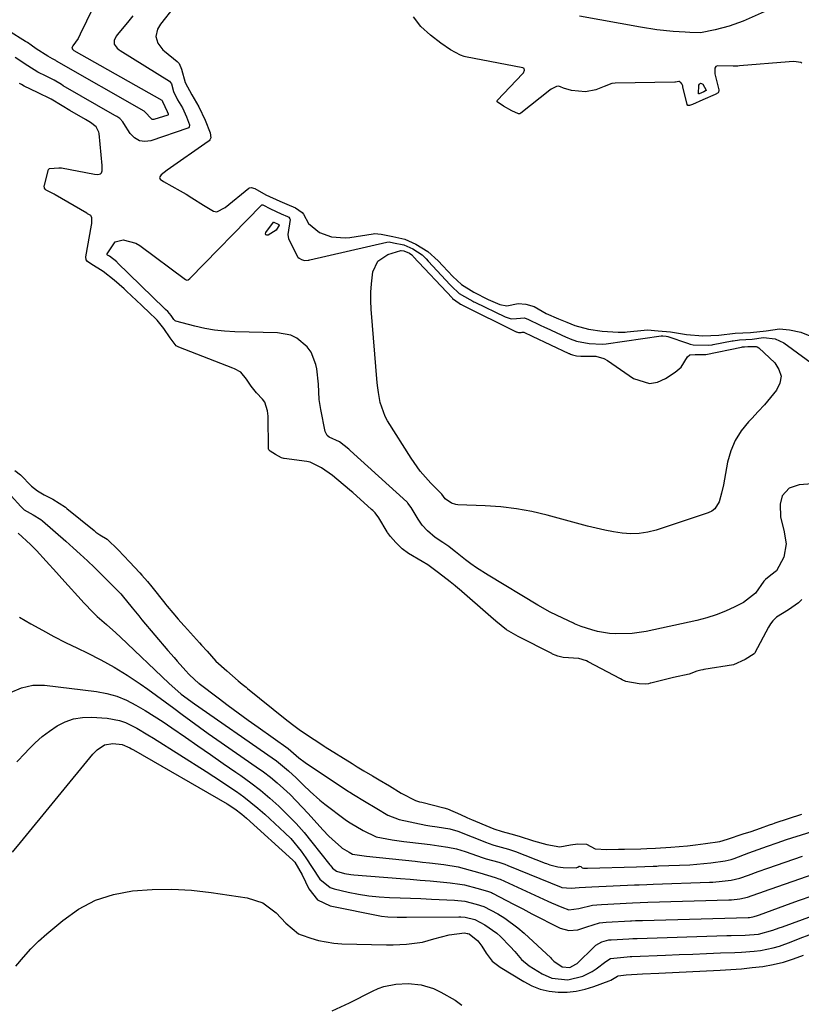
# Model space of a CAD drawing. Units: inches. Extents: x 1921077 to 1926449, y 405963 to 411338.
# Drawn here: x 1925806 to 1926039, y 408410 to 408703 of the extents above; entities that cross this region are included whole.
import ezdxf

# ---------------------------------------------------------------- set-up
doc = ezdxf.new("R2010")
doc.units = ezdxf.units.IN
doc.header["$MEASUREMENT"] = 0
doc.layers.add('7', color=7, linetype='Continuous')
doc.layers.add('8', color=7, linetype='Continuous')

msp = doc.modelspace()

# ---------------------------------------------------------------- linework, layer by layer
at = {"layer": '7', "color": 18}
for points in [[(1926034.77, 408708.67, 1648), (1926021.31, 408702.71, 1648), (1926017.22, 408701.17, 1648), (1926012.99, 408700.08, 1648), (1926008.68, 408699.23, 1648), (1926005.48, 408699.35, 1648), (1926004.1, 408699.43, 1648), (1926000.55, 408699.66, 1648), (1925995.65, 408700.13, 1648), (1925990.78, 408700.88, 1648), (1925972.69, 408704.2, 1648)], [(1925852.11, 408706.99, 1646), (1925848.06, 408701.82, 1646), (1925847.72, 408701.34, 1646), (1925847.16, 408700.3, 1646), (1925846.69, 408698.1, 1646), (1925847.23, 408696.17, 1646), (1925848.78, 408694.19, 1646), (1925849.24, 408693.79, 1646), (1925853.04, 408690.68, 1646), (1925853.57, 408690.14, 1646), (1925854.32, 408688.42, 1646), (1925855.34, 408684.46, 1646), (1925857.41, 408680.75, 1646), (1925859.49, 408677.26, 1646), (1925861.33, 408673.27, 1646), (1925862.86, 408669.48, 1646), (1925863.01, 408668.03, 1646), (1925862.75, 408667.37, 1646), (1925862.53, 408667.1, 1646), (1925862.25, 408666.86, 1646), (1925849.98, 408658.4, 1646), (1925848.29, 408656.97, 1646), (1925847.83, 408656.4, 1646), (1925847.78, 408656.18, 1646), (1925847.96, 408655.74, 1646), (1925848.95, 408654.99, 1646), (1925853.89, 408652.24, 1646), (1925855.66, 408651.22, 1646), (1925857.41, 408650.18, 1646), (1925860.86, 408647.99, 1646), (1925863.79, 408646.13, 1646), (1925864.81, 408646, 1646), (1925867.32, 408647.22, 1646), (1925874.31, 408653, 1646), (1925874.54, 408653.14, 1646), (1925875.02, 408653.26, 1646), (1925876.07, 408652.96, 1646), (1925879.36, 408651.08, 1646), (1925883.58, 408649.14, 1646), (1925885.61, 408648.24, 1646), (1925888.16, 408647.12, 1646), (1925890.18, 408645.77, 1646)], [(1925839.77, 408704.31, 1648), (1925838.24, 408702.26, 1648), (1925835.19, 408698.66, 1648), (1925834.97, 408698.37, 1648), (1925834.27, 408697, 1648), (1925834.29, 408695.84, 1648), (1925835.11, 408694.65, 1648), (1925835.71, 408694.15, 1648), (1925836.03, 408693.93, 1648), (1925850.7, 408684.83, 1648), (1925851.36, 408684.01, 1648), (1925851.9, 408681.77, 1648), (1925853.15, 408679.32, 1648), (1925854.58, 408676.95, 1648), (1925855.79, 408674.27, 1648), (1925856.68, 408671.89, 1648), (1925856.68, 408671.68, 1648), (1925856.58, 408671.27, 1648), (1925856.33, 408670.98, 1648), (1925856.15, 408670.88, 1648), (1925845.2, 408667.12, 1648), (1925843.41, 408666.91, 1648), (1925841.76, 408667.12, 1648), (1925840.34, 408667.97, 1648), (1925839.06, 408669.25, 1648), (1925837.12, 408672.27, 1648), (1925836.83, 408672.72, 1648), (1925835.98, 408673.75, 1648), (1925835.06, 408674.32, 1648), (1925834.47, 408674.67, 1648), (1925819.11, 408683.51, 1648), (1925818.57, 408683.83, 1648), (1925816.39, 408685.15, 1648), (1925813.99, 408686.37, 1648), (1925811.58, 408687.54, 1648), (1925808.54, 408689.37, 1648), (1925804.82, 408691.89, 1648)], [(1926004.87, 408677.65, 1646), (1926004.69, 408677.93, 1646), (1926003.46, 408683.17, 1646), (1926003.37, 408683.48, 1646), (1926003.09, 408684.07, 1646), (1926002.82, 408684.45, 1646), (1926002.65, 408684.6, 1646), (1926002.46, 408684.71, 1646), (1926002.25, 408684.74, 1646), (1926001.27, 408684.59, 1646), (1926001.01, 408684.57, 1646), (1925983.31, 408684.21, 1646), (1925982.3, 408684.12, 1646), (1925979.99, 408683.29, 1646), (1925977.55, 408682.29, 1646), (1925974.46, 408681.63, 1646), (1925970.25, 408682.07, 1646), (1925967.89, 408682.79, 1646), (1925967.04, 408683.17, 1646), (1925966.44, 408683.32, 1646), (1925965.84, 408683.22, 1646), (1925964.26, 408682.44, 1646), (1925963.87, 408682.15, 1646), (1925955.26, 408675.29, 1646), (1925954.91, 408675.12, 1646), (1925954.72, 408675.1, 1646), (1925954.52, 408675.12, 1646), (1925952.57, 408676.02, 1646), (1925950.07, 408677.45, 1646), (1925948.18, 408678.66, 1646), (1925948.09, 408678.89, 1646), (1925948.18, 408679.12, 1646), (1925955.83, 408687.09, 1646), (1925956.01, 408687.32, 1646), (1925956.31, 408688.11, 1646), (1925956.18, 408688.57, 1646), (1925955.79, 408688.82, 1646), (1925938.73, 408692.1, 1646), (1925938.35, 408692.18, 1646), (1925937.26, 408692.54, 1646), (1925934.34, 408694.21, 1646), (1925931.43, 408696.16, 1646), (1925928.32, 408698.56, 1646), (1925925.51, 408701.11, 1646), (1925923.25, 408703.99, 1646)], [(1926038.81, 408690.24, 1646), (1926038.55, 408690.38, 1646), (1926036.42, 408690.7, 1646), (1926035.01, 408690.6, 1646), (1926020.27, 408689.38, 1646), (1926019.79, 408689.35, 1646), (1926018.34, 408689.29, 1646), (1926013.77, 408689.42, 1646), (1926013.23, 408689.2, 1646), (1926012.94, 408688.69, 1646), (1926012.96, 408686.99, 1646), (1926014.14, 408682.31, 1646), (1926014.16, 408682.06, 1646), (1926014.04, 408681.62, 1646), (1926013.89, 408681.42, 1646), (1926013.03, 408680.84, 1646), (1926009.34, 408679.34, 1646), (1926006.33, 408677.93, 1646), (1926005.39, 408677.57, 1646), (1926005.01, 408677.58, 1646), (1926004.87, 408677.65, 1646)], [(1925821.1, 408676.17, 1646), (1925818.8, 408677.56, 1646), (1925815.57, 408679.46, 1646), (1925811.5, 408681.47, 1646), (1925807.5, 408683.38, 1646), (1925806.68, 408683.82, 1646), (1925806.28, 408684.06, 1646), (1925806.09, 408684.19, 1646)], [(1926008.05, 408681.09, 1648), (1926008.04, 408681.13, 1648), (1926008.14, 408683.62, 1648), (1926008.36, 408684, 1648), (1926008.62, 408684.21, 1648), (1926008.95, 408684.16, 1648), (1926009.32, 408683.93, 1648), (1926010.36, 408682.21, 1648), (1926010.37, 408682.15, 1648), (1926010.33, 408682.05, 1648), (1926010.18, 408681.94, 1648), (1926009.61, 408681.7, 1648), (1926008.28, 408681.1, 1648), (1926008.21, 408681.08, 1648), (1926008.09, 408681.08, 1648), (1926008.05, 408681.09, 1648)], [(1925827.62, 408642.49, 1646), (1925827.66, 408643.39, 1646), (1925827.61, 408644.21, 1646), (1925827.44, 408644.68, 1646), (1925827.28, 408644.86, 1646), (1925826.35, 408645.42, 1646), (1925826.11, 408645.56, 1646), (1925816.75, 408651.02, 1646), (1925816.42, 408651.21, 1646), (1925814.87, 408652.02, 1646), (1925814, 408652.46, 1646), (1925813.72, 408652.68, 1646), (1925813.54, 408653, 1646), (1925813.47, 408653.72, 1646), (1925813.51, 408653.94, 1646), (1925814.74, 408658.58, 1646), (1925814.79, 408658.68, 1646), (1925814.93, 408658.83, 1646), (1925815.03, 408658.88, 1646), (1925817.79, 408659.07, 1646), (1925818.41, 408659.06, 1646), (1925818.56, 408659.04, 1646), (1925828.46, 408657.14, 1646), (1925829.38, 408657.09, 1646), (1925830.24, 408657.3, 1646), (1925830.49, 408657.6, 1646), (1925830.67, 408658.2, 1646), (1925830.73, 408659.19, 1646), (1925830.7, 408659.8, 1646), (1925829.81, 408669.27, 1646), (1925829.73, 408669.71, 1646), (1925828.9, 408671.27, 1646), (1925827.2, 408672.56, 1646), (1925826.23, 408673.15, 1646), (1925825.74, 408673.44, 1646), (1925821.1, 408676.17, 1646)], [(1926043.14, 408565.13, 1648), (1926037.99, 408564.74, 1648), (1926035.07, 408563.75, 1648), (1926032.96, 408561.51, 1648), (1926032.32, 408559.04, 1648), (1926032.49, 408555.1, 1648), (1926033.47, 408551.27, 1648), (1926034.11, 408547.19, 1648), (1926033.5, 408543.25, 1648), (1926031.32, 408539.21, 1648), (1926029.62, 408537.85, 1648), (1926027.96, 408536.63, 1648), (1926027.55, 408536.08, 1648), (1926025.01, 408532.53, 1648), (1926021.48, 408529.76, 1648), (1926018.86, 408528.42, 1648), (1926016.14, 408527.16, 1648), (1926013.36, 408526.05, 1648), (1926010.51, 408525.16, 1648), (1926007.61, 408524.41, 1648), (1925992.53, 408521.16, 1648), (1925988.33, 408520.52, 1648), (1925983.44, 408520.41, 1648), (1925981.63, 408520.54, 1648), (1925978.07, 408521.16, 1648), (1925976.32, 408521.64, 1648), (1925973.18, 408522.64, 1648), (1925972.17, 408523.01, 1648), (1925971.18, 408523.42, 1648), (1925970.85, 408523.57, 1648), (1925967.7, 408525.04, 1648), (1925965.81, 408525.95, 1648), (1925963.95, 408526.9, 1648), (1925960.3, 408528.96, 1648), (1925945.49, 408537.86, 1648), (1925942.05, 408540.07, 1648), (1925940.39, 408541.26, 1648), (1925938.75, 408542.48, 1648), (1925935.8, 408544.78, 1648), (1925935.38, 408545.11, 1648), (1925933.76, 408546.37, 1648), (1925932.07, 408547.57, 1648), (1925929.7, 408549.09, 1648), (1925927.44, 408551.03, 1648), (1925925.91, 408552.79, 1648), (1925925.28, 408553.67, 1648), (1925924.69, 408554.58, 1648), (1925922.62, 408558.04, 1648), (1925921.66, 408559.31, 1648), (1925921.47, 408559.49, 1648), (1925921.28, 408559.68, 1648), (1925904.46, 408575, 1648), (1925904.11, 408575.32, 1648), (1925902.7, 408576.49, 1648), (1925901.25, 408577.54, 1648), (1925898.17, 408578.94, 1648), (1925897.65, 408579.39, 1648), (1925897.03, 408580.66, 1648), (1925895.7, 408587.18, 1648), (1925895.24, 408590.17, 1648), (1925895.03, 408594.71, 1648), (1925894.5, 408599.23, 1648), (1925894.25, 408600.51, 1648), (1925892.84, 408604.24, 1648), (1925891.66, 408605.82, 1648), (1925888.56, 408608.39, 1648), (1925886.78, 408609.27, 1648), (1925882.85, 408610.02, 1648), (1925870.13, 408610.28, 1648), (1925867.13, 408610.45, 1648), (1925864.15, 408610.76, 1648), (1925861.2, 408611.28, 1648), (1925858.27, 408611.94, 1648), (1925852.62, 408613.43, 1648), (1925852.38, 408613.54, 1648), (1925852.04, 408613.94, 1648), (1925851.19, 408615.18, 1648), (1925850.18, 408616.35, 1648), (1925849.55, 408616.92, 1648), (1925849.25, 408617.2, 1648), (1925835.2, 408630.88, 1648), (1925835.01, 408631.06, 1648), (1925832.85, 408632.75, 1648), (1925832.33, 408633.04, 1648), (1925832.2, 408633.23, 1648), (1925832.19, 408633.3, 1648), (1925832.21, 408633.44, 1648), (1925834.59, 408637.05, 1648), (1925836.95, 408637.62, 1648), (1925840.75, 408636.65, 1648), (1925841.89, 408635.96, 1648), (1925855.53, 408625.8, 1648), (1925855.71, 408625.71, 1648), (1925855.88, 408625.67, 1648), (1925856.25, 408625.75, 1648), (1925856.76, 408626.11, 1648), (1925856.92, 408626.26, 1648), (1925878, 408647.9, 1648), (1925878.11, 408647.99, 1648), (1925878.23, 408648.05, 1648), (1925878.5, 408648.07, 1648), (1925880.76, 408646.88, 1648), (1925883.95, 408645.42, 1648), (1925885.83, 408644.6, 1648), (1925886.18, 408644.38, 1648), (1925886.54, 408643.87, 1648), (1925886.6, 408643.68, 1648), (1925885.89, 408639.19, 1648), (1925886.08, 408637.95, 1648), (1925888.79, 408632.72, 1648), (1925888.94, 408632.47, 1648), (1925889.25, 408632.15, 1648), (1925890.01, 408631.78, 1648), (1925890.84, 408631.51, 1648), (1925891.94, 408631.56, 1648), (1925892.18, 408631.6, 1648), (1925892.42, 408631.65, 1648), (1925915.38, 408636.95, 1648), (1925916.05, 408637.01, 1648), (1925917.35, 408636.78, 1648), (1925920.39, 408636.18, 1648), (1925923.13, 408634.97, 1648), (1925925.88, 408633.14, 1648), (1925927.03, 408631.97, 1648), (1925927.65, 408631.31, 1648), (1925934.19, 408624.29, 1648), (1925934.62, 408623.82, 1648), (1925936.88, 408621.71, 1648), (1925940.08, 408619.86, 1648), (1925940.97, 408619.39, 1648), (1925941.27, 408619.24, 1648), (1925941.57, 408619.1, 1648), (1925950.56, 408614.76, 1648), (1925952.35, 408614.11, 1648), (1925953.96, 408614.22, 1648), (1925956.29, 408614.39, 1648), (1925957.52, 408613.99, 1648), (1925960.73, 408612.35, 1648), (1925962.44, 408611.6, 1648), (1925962.72, 408611.47, 1648), (1925968.73, 408608.71, 1648), (1925969.03, 408608.58, 1648), (1925969.94, 408608.19, 1648), (1925971.76, 408607.53, 1648), (1925975.56, 408606.83, 1648), (1925979.37, 408606.62, 1648), (1925980.58, 408606.74, 1648), (1925996.93, 408609.09, 1648), (1925997.07, 408609.1, 1648), (1925997.49, 408609.09, 1648), (1925998.49, 408609, 1648), (1925998.99, 408608.9, 1648), (1926004.77, 408606.88, 1648), (1926005.58, 408606.63, 1648), (1926006.49, 408606.42, 1648), (1926010.98, 408606.28, 1648), (1926012.1, 408606.43, 1648), (1926012.47, 408606.5, 1648), (1926018.08, 408607.56, 1648), (1926018.39, 408607.62, 1648), (1926020.3, 408607.85, 1648), (1926024.08, 408608.07, 1648), (1926027.39, 408608.56, 1648), (1926030.85, 408608.2, 1648), (1926033.43, 408606.98, 1648), (1926056.4, 408590.22, 1648)], [(1925890.18, 408645.77, 1646), (1925890.54, 408645.25, 1646), (1925892.09, 408642.53, 1646), (1925895.38, 408639.8, 1646), (1925898.86, 408638.51, 1646), (1925902.95, 408638.19, 1646), (1925904.32, 408638.36, 1646), (1925911.35, 408639.47, 1646), (1925911.73, 408639.52, 1646), (1925913.66, 408639.36, 1646), (1925917.12, 408638.59, 1646), (1925920.75, 408637.85, 1646), (1925923.99, 408636.32, 1646), (1925927.57, 408634.18, 1646), (1925930.67, 408631.39, 1646), (1925932.05, 408629.9, 1646), (1925934.99, 408626.71, 1646), (1925937.54, 408624.35, 1646), (1925941.23, 408622.11, 1646), (1925945.49, 408619.88, 1646), (1925948.96, 408618.43, 1646), (1925951.02, 408618.05, 1646), (1925954.43, 408618.67, 1646), (1925956.72, 408618.52, 1646), (1925959.23, 408617.85, 1646), (1925962.73, 408615.74, 1646), (1925966.44, 408614.15, 1646), (1925968.88, 408613.12, 1646), (1925971.33, 408612.19, 1646), (1925975.31, 408611.03, 1646), (1925979.45, 408610.5, 1646), (1925984.16, 408610.14, 1646), (1925986.23, 408610.22, 1646), (1925986.85, 408610.28, 1646), (1925991.9, 408610.78, 1646), (1925992.91, 408610.83, 1646), (1925996.07, 408610.59, 1646), (1925999.74, 408610.32, 1646), (1926004.47, 408609.43, 1646), (1926009.34, 408609.07, 1646), (1926014.07, 408609.31, 1646), (1926019, 408609.86, 1646), (1926023.55, 408610.12, 1646), (1926028.16, 408610.58, 1646), (1926032.16, 408611.12, 1646), (1926035.15, 408610.85, 1646), (1926038.51, 408610.19, 1646), (1926041.68, 408608.87, 1646)], [(1925964.43, 408514.55, 1646), (1925954.44, 408519.59, 1646), (1925950.96, 408521.6, 1646), (1925947.8, 408524.19, 1646), (1925946.26, 408525.5, 1646), (1925936.85, 408533.72, 1646), (1925936.47, 408534.04, 1646), (1925935.71, 408534.69, 1646), (1925934.16, 408535.93, 1646), (1925930.7, 408538.58, 1646), (1925927.55, 408540.91, 1646), (1925925.83, 408541.96, 1646), (1925921.81, 408544.29, 1646), (1925919.95, 408545.69, 1646), (1925918.08, 408547.57, 1646), (1925916.47, 408549.36, 1646), (1925915.86, 408550.16, 1646), (1925915.58, 408550.58, 1646), (1925915.45, 408550.79, 1646), (1925913, 408554.96, 1646), (1925911.85, 408556.44, 1646), (1925911.19, 408557.11, 1646), (1925910.85, 408557.43, 1646), (1925905.25, 408562.47, 1646), (1925904.9, 408562.78, 1646), (1925902.42, 408564.9, 1646), (1925899.23, 408567.5, 1646), (1925895.92, 408569.85, 1646), (1925892.53, 408571.5, 1646), (1925891.54, 408571.68, 1646), (1925884.84, 408572.54, 1646), (1925884.7, 408572.57, 1646), (1925884, 408572.82, 1646), (1925882.29, 408573.79, 1646), (1925880.62, 408574.74, 1646), (1925880.24, 408575.15, 1646), (1925880.18, 408575.42, 1646), (1925880.06, 408585.23, 1646), (1925879.91, 408586.73, 1646), (1925879.1, 408589.33, 1646), (1925878.4, 408590.23, 1646), (1925876.65, 408592.14, 1646), (1925874.98, 408594.1, 1646), (1925873.59, 408596.16, 1646), (1925871.9, 408598.27, 1646), (1925870.04, 408599.25, 1646), (1925869.54, 408599.45, 1646), (1925853.51, 408605.68, 1646), (1925852.73, 408606.14, 1646), (1925850.93, 408608.51, 1646), (1925849.06, 408611.23, 1646), (1925847.04, 408613.74, 1646), (1925844.41, 408616.36, 1646), (1925843.03, 408617.58, 1646), (1925842.36, 408618.21, 1646), (1925837.92, 408622.41, 1646), (1925837.2, 408623.09, 1646), (1925834.27, 408625.6, 1646), (1925830.97, 408628.27, 1646), (1925827.34, 408630.47, 1646), (1925826.29, 408631.19, 1646), (1925825.94, 408631.71, 1646), (1925825.83, 408632.6, 1646), (1925827.55, 408642.04, 1646), (1925827.62, 408642.49, 1646)], [(1925804.69, 408569.02, 1646), (1925806.39, 408567.72, 1646), (1925809.63, 408564.34, 1646), (1925811.49, 408562.93, 1646), (1925813.48, 408561.8, 1646), (1925816, 408560.45, 1646), (1925819.76, 408558.08, 1646), (1925820.19, 408557.74, 1646), (1925828.29, 408551.13, 1646), (1925828.86, 408550.68, 1646), (1925830.05, 408549.85, 1646), (1925832.19, 408548.55, 1646), (1925835.47, 408545.37, 1646), (1925838.85, 408541.84, 1646), (1925841.87, 408538.61, 1646), (1925842.54, 408537.87, 1646), (1925844.17, 408535.99, 1646), (1925845.42, 408534.45, 1646), (1925849.33, 408529.52, 1646), (1925849.51, 408529.29, 1646), (1925850.05, 408528.63, 1646), (1925851.68, 408526.71, 1646), (1925853.31, 408524.8, 1646), (1925854.98, 408522.9, 1646), (1925855.17, 408522.69, 1646), (1925859.64, 408517.76, 1646), (1925860.28, 408517.04, 1646), (1925861.88, 408515.22, 1646), (1925864.53, 408512.34, 1646), (1925867.81, 408509.38, 1646), (1925871.16, 408506.45, 1646), (1925872.31, 408505.47, 1646), (1925873.09, 408504.83, 1646), (1925873.49, 408504.51, 1646), (1925873.89, 408504.19, 1646), (1925885.17, 408495.18, 1646), (1925887.3, 408493.43, 1646), (1925889.27, 408492.01, 1646), (1925891.5, 408490.51, 1646), (1925893.73, 408489.01, 1646), (1925895.71, 408487.68, 1646), (1925896.75, 408487.01, 1646), (1925897, 408486.85, 1646), (1925905.04, 408481.83, 1646), (1925906.54, 408480.9, 1646), (1925908.56, 408479.68, 1646), (1925911.08, 408478.17, 1646), (1925913.1, 408476.97, 1646), (1925916.13, 408475.17, 1646), (1925919.67, 408473.07, 1646)], [(1925803.61, 408561.47, 1648), (1925806.46, 408558.29, 1648), (1925807.52, 408557.35, 1648), (1925810.2, 408555.82, 1648), (1925812.48, 408554.42, 1648), (1925812.99, 408554.01, 1648), (1925819.88, 408547.98, 1648), (1925822.05, 408546.05, 1648), (1925824.2, 408544.11, 1648), (1925826.32, 408542.13, 1648), (1925828.42, 408540.13, 1648), (1925831.73, 408536.91, 1648), (1925833.4, 408535.24, 1648), (1925835.63, 408532.93, 1648), (1925836.2, 408532.31, 1648), (1925836.62, 408531.81, 1648), (1925839.61, 408528.13, 1648), (1925841.56, 408525.78, 1648), (1925842.54, 408524.61, 1648), (1925850.27, 408515.48, 1648), (1925852.07, 408513.37, 1648), (1925852.98, 408512.33, 1648), (1925855.55, 408509.42, 1648), (1925856.45, 408508.39, 1648), (1925858.26, 408506.7, 1648), (1925859.21, 408505.88, 1648), (1925859.44, 408505.7, 1648), (1925859.55, 408505.61, 1648), (1925865.22, 408501.34, 1648), (1925868.17, 408499.14, 1648), (1925871.14, 408496.94, 1648), (1925874.13, 408494.78, 1648), (1925877.13, 408492.62, 1648), (1925886.03, 408486.29, 1648)], [(1926038.81, 408530.64, 1646), (1926037.79, 408529.67, 1646), (1926034.8, 408527.54, 1646), (1926031.32, 408525.34, 1646), (1926030.19, 408524.27, 1646), (1926029.51, 408523.38, 1646), (1926029.21, 408522.92, 1646), (1926028.93, 408522.44, 1646), (1926024.83, 408514.78, 1646), (1926024.74, 408514.62, 1646), (1926024.63, 408514.48, 1646), (1926021.94, 408512.76, 1646), (1926018.53, 408511.23, 1646), (1926009.64, 408509.81, 1646), (1926009.33, 408509.75, 1646), (1926008.72, 408509.63, 1646), (1926007.56, 408509.3, 1646), (1926005.31, 408508.45, 1646), (1926000.59, 408507.46, 1646), (1925993.94, 408505.76, 1646), (1925993.67, 408505.7, 1646), (1925993.15, 408505.59, 1646), (1925992.35, 408505.49, 1646), (1925990.44, 408505.53, 1646), (1925986.45, 408506.22, 1646), (1925985.41, 408506.73, 1646), (1925984.9, 408507, 1646), (1925975.3, 408512.08, 1646), (1925974.75, 408512.37, 1646), (1925972.52, 408513.11, 1646), (1925967.83, 408513.36, 1646), (1925966.22, 408513.76, 1646), (1925965.47, 408514.05, 1646), (1925964.95, 408514.29, 1646), (1925964.68, 408514.42, 1646), (1925964.43, 408514.55, 1646)], [(1925806.14, 408525.35, 1652), (1925809.51, 408523.38, 1652), (1925812.91, 408521.47, 1652), (1925816.34, 408519.62, 1652), (1925819.81, 408517.85, 1652), (1925823.31, 408516.13, 1652), (1925826.22, 408514.75, 1652), (1925830.3, 408512.68, 1652), (1925834.29, 408510.48, 1652), (1925838.17, 408508.08, 1652), (1925841.97, 408505.54, 1652), (1925844.25, 408503.93, 1652), (1925846.84, 408502.09, 1652), (1925849.41, 408500.23, 1652), (1925851.97, 408498.34, 1652), (1925854.51, 408496.43, 1652), (1925857.06, 408494.53, 1652), (1925859.62, 408492.64, 1652), (1925862.21, 408490.8, 1652), (1925864.81, 408488.97, 1652), (1925876.55, 408480.86, 1652), (1925878.66, 408479.34, 1652), (1925880.73, 408477.76, 1652), (1925882.72, 408476.09, 1652), (1925884.68, 408474.37, 1652), (1925886.57, 408472.58, 1652), (1925888.43, 408470.75, 1652), (1925890.23, 408468.87, 1652), (1925892.01, 408466.96, 1652), (1925896.35, 408462.15, 1652), (1925898.15, 408460.26, 1652), (1925899.09, 408459.35, 1652), (1925901.85, 408456.87, 1652), (1925902.09, 408456.68, 1652), (1925904.18, 408455.43, 1652), (1925905.2, 408454.92, 1652), (1925908.63, 408454.34, 1652), (1925909.33, 408454.26, 1652), (1925923.82, 408452.76, 1652), (1925925.96, 408452.54, 1652), (1925928.09, 408452.3, 1652), (1925932.35, 408451.77, 1652), (1925936.58, 408451.07, 1652), (1925938.4, 408450.63, 1652), (1925943.06, 408449.28, 1652), (1925945.33, 408448.58, 1652), (1925947.6, 408447.98, 1652), (1925948.7, 408447.57, 1652), (1925949.05, 408447.42, 1652), (1925963.3, 408440.88, 1652), (1925964.31, 408440.42, 1652), (1925967.38, 408439.08, 1652), (1925969.46, 408438.35, 1652), (1925972.46, 408438.75, 1652), (1925976.57, 408439.65, 1652), (1925977.87, 408439.8, 1652), (1925979.17, 408439.9, 1652), (1925988.47, 408440.37, 1652), (1925990.74, 408440.48, 1652), (1925993, 408440.57, 1652), (1926017.08, 408441.28, 1652), (1926017.5, 408441.3, 1652), (1926017.93, 408441.33, 1652), (1926020.33, 408441.6, 1652), (1926022.66, 408442.06, 1652), (1926025.72, 408443.16, 1652), (1926026.57, 408443.46, 1652), (1926027.43, 408443.77, 1652), (1926053.24, 408452.82, 1652)], [(1925803.44, 408502.95, 1654), (1925806.67, 408504.4, 1654), (1925810.08, 408505.18, 1654), (1925813.57, 408505.15, 1654), (1925828.98, 408503.24, 1654), (1925832.06, 408502.66, 1654), (1925835.07, 408501.84, 1654), (1925837.95, 408500.67, 1654), (1925840.75, 408499.25, 1654), (1925843.46, 408497.62, 1654), (1925846.15, 408495.95, 1654), (1925848.81, 408494.22, 1654), (1925851.43, 408492.44, 1654), (1925855.45, 408489.66, 1654), (1925859.2, 408487.07, 1654), (1925862.94, 408484.48, 1654), (1925866.68, 408481.88, 1654), (1925870.43, 408479.29, 1654), (1925871.93, 408478.24, 1654), (1925874.87, 408476.11, 1654), (1925877.75, 408473.89, 1654), (1925880.53, 408471.56, 1654), (1925883.25, 408469.15, 1654), (1925885.85, 408466.62, 1654), (1925888.38, 408464.01, 1654), (1925890.77, 408461.28, 1654), (1925893.08, 408458.48, 1654), (1925898.43, 408451.67, 1654), (1925898.68, 408451.36, 1654), (1925899.21, 408450.75, 1654), (1925900.44, 408449.79, 1654), (1925902.79, 408449.16, 1654), (1925904.65, 408448.84, 1654), (1925905.6, 408448.74, 1654), (1925919.4, 408447.63, 1654), (1925922.35, 408447.39, 1654), (1925925.3, 408447.15, 1654), (1925928.25, 408446.89, 1654), (1925931.2, 408446.64, 1654), (1925934.21, 408446.37, 1654), (1925937.07, 408445.99, 1654), (1925938.49, 408445.7, 1654), (1925942.09, 408444.78, 1654), (1925943.27, 408444.43, 1654), (1925945.63, 408443.78, 1654), (1925946.48, 408443.45, 1654), (1925946.75, 408443.31, 1654), (1925953.09, 408439.99, 1654), (1925955.8, 408438.57, 1654), (1925958.51, 408437.16, 1654), (1925961.24, 408435.76, 1654), (1925963.96, 408434.37, 1654), (1925966.88, 408432.89, 1654), (1925969.47, 408432.14, 1654), (1925972.15, 408432.4, 1654), (1925974.87, 408433.23, 1654), (1925978.64, 408434.41, 1654), (1925980.58, 408434.66, 1654), (1925987.89, 408435.02, 1654), (1925988.18, 408435.04, 1654), (1925989.36, 408435.1, 1654), (1925991.41, 408435.18, 1654), (1926022.86, 408436.05, 1654), (1926022.99, 408436.05, 1654), (1926023.26, 408436.07, 1654), (1926024.24, 408436.19, 1654), (1926024.67, 408436.3, 1654), (1926025.66, 408436.65, 1654), (1926026.21, 408436.85, 1654), (1926033.76, 408439.6, 1654), (1926037.81, 408441.06, 1654), (1926041.87, 408442.52, 1654)], [(1925805.36, 408482.35, 1656), (1925807.77, 408484.93, 1656), (1925808.79, 408486.04, 1656), (1925810.75, 408487.99, 1656), (1925812.8, 408489.84, 1656), (1925814.99, 408491.51, 1656), (1925817.28, 408493.07, 1656), (1925819.7, 408494.28, 1656), (1925822.21, 408495.17, 1656), (1925824.83, 408495.56, 1656), (1925827.54, 408495.63, 1656), (1925832.17, 408495.31, 1656), (1925835.86, 408494.65, 1656), (1925837.62, 408494.02, 1656), (1925841.01, 408492.33, 1656), (1925844.3, 408490.42, 1656), (1925845.92, 408489.42, 1656), (1925861.65, 408479.48, 1656), (1925863.92, 408478.02, 1656), (1925866.18, 408476.54, 1656), (1925868.41, 408475.03, 1656), (1925870.63, 408473.49, 1656), (1925872.81, 408471.9, 1656), (1925874.95, 408470.25, 1656), (1925877.01, 408468.52, 1656), (1925879.04, 408466.74, 1656), (1925885.07, 408461.21, 1656), (1925886.79, 408459.5, 1656), (1925889.89, 408455.8, 1656), (1925891.26, 408453.81, 1656), (1925893.14, 408450.87, 1656), (1925895.46, 408447.42, 1656), (1925898.48, 408444.96, 1656), (1925899.74, 408444.52, 1656), (1925903.89, 408443.56, 1656), (1925906.93, 408442.96, 1656), (1925909.99, 408442.47, 1656), (1925913.08, 408442.17, 1656), (1925916.18, 408441.98, 1656), (1925919.29, 408441.88, 1656), (1925922.4, 408441.77, 1656), (1925925.51, 408441.65, 1656), (1925928.62, 408441.52, 1656), (1925935.52, 408441.22, 1656), (1925938.56, 408440.87, 1656), (1925941.97, 408440.04, 1656), (1925944.26, 408439.34, 1656), (1925948.34, 408437.08, 1656), (1925950.42, 408435.83, 1656), (1925954.34, 408432.99, 1656), (1925956.18, 408431.4, 1656), (1925964.14, 408423.99, 1656), (1925964.38, 408423.76, 1656), (1925965.06, 408423.07, 1656), (1925967.54, 408421.38, 1656), (1925969.77, 408421.12, 1656), (1925971.63, 408422.11, 1656), (1925971.95, 408422.39, 1656), (1925977.03, 408427.31, 1656), (1925977.56, 408427.77, 1656), (1925979.35, 408428.82, 1656), (1925980.68, 408429.23, 1656), (1925981.37, 408429.35, 1656), (1925982.06, 408429.42, 1656), (1925987.3, 408429.68, 1656), (1925988.56, 408429.74, 1656), (1925989.61, 408429.79, 1656), (1925989.82, 408429.8, 1656), (1926016.46, 408430.64, 1656), (1926017.82, 408430.68, 1656), (1926021.92, 408430.8, 1656), (1926025.95, 408431.04, 1656), (1926030.14, 408432.25, 1656), (1926032.06, 408432.94, 1656), (1926033.02, 408433.29, 1656), (1926050.91, 408439.79, 1656)], [(1925804.03, 408455.44, 1658), (1925806.39, 408458.3, 1658), (1925827.95, 408484.6, 1658), (1925829.18, 408485.89, 1658), (1925831.37, 408487.36, 1658), (1925833.9, 408487.81, 1658), (1925836.64, 408487.5, 1658), (1925838.92, 408486.5, 1658), (1925839.47, 408486.2, 1658), (1925840.01, 408485.89, 1658), (1925867.85, 408469.8, 1658), (1925870.12, 408468.38, 1658), (1925872.28, 408466.79, 1658), (1925873.63, 408465.62, 1658), (1925887.43, 408453.07, 1658), (1925888.03, 408452.45, 1658), (1925890.22, 408448.73, 1658), (1925892.14, 408444.57, 1658), (1925894.72, 408441.28, 1658), (1925898.53, 408439.51, 1658), (1925913.79, 408436.44, 1658), (1925915.63, 408436.18, 1658), (1925918.42, 408436.14, 1658), (1925921.22, 408436.17, 1658), (1925936.8, 408436.25, 1658), (1925937.41, 408436.23, 1658), (1925938.62, 408436.11, 1658), (1925941.57, 408435.41, 1658), (1925944.51, 408433.87, 1658), (1925948.06, 408431.34, 1658), (1925949.13, 408430.34, 1658), (1925952.02, 408427.37, 1658), (1925953.4, 408425.87, 1658), (1925955.39, 408423.54, 1658), (1925957.74, 408421.64, 1658), (1925961.62, 408419.27, 1658), (1925964.49, 408417.98, 1658), (1925969.21, 408417.47, 1658), (1925973.67, 408418.53, 1658), (1925976.45, 408419.96, 1658), (1925977.67, 408420.77, 1658), (1925980.47, 408422.97, 1658), (1925981.92, 408423.82, 1658), (1925986.84, 408424.35, 1658), (1925987.73, 408424.39, 1658), (1925988.11, 408424.4, 1658), (1925988.23, 408424.41, 1658), (1925998.23, 408424.83, 1658), (1926002.31, 408424.99, 1658), (1926006.4, 408425.16, 1658), (1926010.49, 408425.31, 1658), (1926014.58, 408425.47, 1658), (1926018.92, 408425.62, 1658), (1926020.83, 408425.72, 1658), (1926024.65, 408426.04, 1658), (1926026.56, 408426.26, 1658), (1926030.31, 408426.99, 1658), (1926032.14, 408427.53, 1658), (1926035.67, 408428.83, 1658), (1926038.32, 408429.85, 1658), (1926040.98, 408430.87, 1658)], [(1925886.03, 408486.29, 1648), (1925889.22, 408483.55, 1648), (1925891.04, 408482.1, 1648), (1925903.98, 408473.52, 1648), (1925904.34, 408473.28, 1648), (1925905.42, 408472.6, 1648), (1925908.71, 408470.63, 1648), (1925912.37, 408468.46, 1648), (1925915.66, 408466.51, 1648), (1925919, 408465.21, 1648), (1925927.01, 408463.55, 1648), (1925928.11, 408463.33, 1648), (1925930.31, 408462.97, 1648), (1925934.12, 408462.43, 1648), (1925936.52, 408461.73, 1648), (1925945.02, 408458.36, 1648), (1925945.55, 408458.15, 1648), (1925947.16, 408457.59, 1648), (1925951.55, 408456.39, 1648), (1925953.67, 408455.65, 1648), (1925962.47, 408452.18, 1648), (1925962.82, 408452.05, 1648), (1925963.86, 408451.69, 1648), (1925966.2, 408451.11, 1648), (1925967.8, 408450.95, 1648), (1925971.82, 408450.84, 1648), (1925971.93, 408450.88, 1648), (1925972.14, 408451.02, 1648), (1925972.55, 408451.28, 1648), (1925972.72, 408451.31, 1648), (1925973.05, 408451.18, 1648), (1925973.5, 408450.82, 1648), (1925973.82, 408450.72, 1648), (1925974.46, 408450.72, 1648), (1925974.77, 408450.72, 1648), (1925974.93, 408450.73, 1648), (1925975.01, 408450.73, 1648), (1925975.09, 408450.73, 1648), (1925989.65, 408451.08, 1648), (1925994.55, 408451.29, 1648), (1925995.63, 408451.34, 1648), (1925996.18, 408451.36, 1648), (1926005.54, 408451.74, 1648), (1926007.53, 408451.86, 1648), (1926011.76, 408452.33, 1648), (1926015.97, 408452.88, 1648), (1926017.77, 408453.31, 1648), (1926018.64, 408453.6, 1648), (1926023.05, 408455.26, 1648), (1926025.84, 408456.3, 1648), (1926028.64, 408457.3, 1648), (1926031.45, 408458.27, 1648), (1926034.28, 408459.19, 1648), (1926044.76, 408462.5, 1648)], [(1925919.67, 408473.07, 1646), (1925923.94, 408470.86, 1646), (1925925.13, 408470.47, 1646), (1925925.73, 408470.31, 1646), (1925932.34, 408468.69, 1646), (1925933.38, 408468.37, 1646), (1925937.3, 408466.63, 1646), (1925939.15, 408465.8, 1646), (1925940.07, 408465.39, 1646), (1925940.53, 408465.19, 1646), (1925945.99, 408462.87, 1646), (1925947.21, 408462.38, 1646), (1925949.72, 408461.59, 1646), (1925952.27, 408460.95, 1646), (1925954.77, 408460.23, 1646), (1925958.95, 408458.79, 1646), (1925962.92, 408457.72, 1646), (1925966.84, 408457.05, 1646), (1925969.97, 408457.67, 1646), (1925972.14, 408457.98, 1646), (1925974.76, 408457.82, 1646), (1925977.38, 408456.5, 1646), (1925980.78, 408456.3, 1646), (1925984.31, 408456.32, 1646), (1925986.1, 408456.35, 1646), (1925990.87, 408456.45, 1646), (1925992.75, 408456.52, 1646), (1925995.27, 408456.65, 1646), (1925999.81, 408456.92, 1646), (1926004.75, 408457.37, 1646), (1926007.17, 408457.67, 1646), (1926010.18, 408458.04, 1646), (1926014.37, 408458.66, 1646), (1926016.66, 408459.3, 1646), (1926021.33, 408460.88, 1646), (1926023.76, 408461.63, 1646), (1926026.56, 408462.63, 1646), (1926029.16, 408463.57, 1646), (1926030.16, 408463.93, 1646), (1926030.66, 408464.1, 1646), (1926030.91, 408464.18, 1646), (1926038.81, 408466.73, 1646)], [(1925899.15, 408408.24, 1662), (1925904.28, 408410.62, 1662), (1925911.11, 408414.12, 1662), (1925912.78, 408414.86, 1662), (1925914.49, 408415.47, 1662), (1925918.06, 408416.19, 1662), (1925921.72, 408416.43, 1662), (1925925.56, 408416.04, 1662), (1925929.22, 408414.86, 1662), (1925931.39, 408413.86, 1662), (1925935.7, 408411.45, 1662), (1925937.68, 408409.98, 1662)]]:
    msp.add_polyline3d(points, dxfattribs=at)
at = {"layer": '8', "color": 18}
for points in [[(1925835.58, 408722.36, 1650), (1925824.19, 408698.82, 1650), (1925823.51, 408697.57, 1650), (1925821.93, 408695.35, 1650), (1925821.75, 408695.01, 1650), (1925821.7, 408694.66, 1650), (1925821.86, 408694.34, 1650), (1925822.19, 408694.06, 1650), (1925822.29, 408694, 1650), (1925848.42, 408679.15, 1650), (1925848.52, 408679.07, 1650), (1925848.67, 408678.76, 1650)], [(1925848.67, 408678.76, 1650), (1925850.05, 408675.78, 1650), (1925850.32, 408675.09, 1650), (1925850.33, 408674.88, 1650), (1925850.3, 408674.82, 1650), (1925850.22, 408674.73, 1650), (1925846.09, 408673.42, 1650), (1925845.56, 408673.49, 1650), (1925843.23, 408675.91, 1650), (1925817.13, 408690.83, 1650), (1925817.04, 408690.88, 1650), (1925816.88, 408690.98, 1650), (1925816.55, 408691.18, 1650), (1925815.9, 408691.54, 1650), (1925814.51, 408692.25, 1650), (1925811.06, 408694.49, 1650), (1925809.56, 408695.51, 1650), (1925808.47, 408696.32, 1650), (1925807.9, 408696.69, 1650), (1925802.87, 408699.81, 1650)], [(1925881.77, 408642.9, 1650), (1925883.02, 408642.28, 1650), (1925883.23, 408642.19, 1650), (1925883.26, 408642.16, 1650), (1925883.32, 408642.04, 1650), (1925883.31, 408641.99, 1650), (1925882.42, 408640.49, 1650), (1925880.08, 408639, 1650), (1925879.65, 408639, 1650), (1925879.36, 408639.13, 1650), (1925879.27, 408639.43, 1650), (1925879.33, 408639.86, 1650), (1925881.63, 408642.9, 1650), (1925881.77, 408642.9, 1650)], [(1926025.52, 408605.84, 1650), (1926026.05, 408605.47, 1650), (1926030.74, 408601.06, 1650), (1926032.01, 408599.09, 1650), (1926032.63, 408597.08, 1650), (1926032.29, 408595, 1650), (1926031.3, 408592.87, 1650), (1926029.51, 408590.72, 1650), (1926027.68, 408588.6, 1650), (1926025.8, 408586.53, 1650), (1926023.89, 408584.49, 1650), (1926022.9, 408583.47, 1650), (1926020.75, 408580.8, 1650), (1926018.94, 408577.94, 1650), (1926017.66, 408574.82, 1650), (1926016.73, 408571.52, 1650), (1926015.47, 408564.8, 1650), (1926014.91, 408562.24, 1650), (1926014.21, 408559.71, 1650), (1926012.97, 408557.65, 1650), (1926012.03, 408556.94, 1650), (1926010.93, 408556.38, 1650), (1925995.5, 408551.3, 1650), (1925993, 408550.67, 1650), (1925990.47, 408550.26, 1650), (1925987.92, 408550.2, 1650), (1925985.34, 408550.38, 1650), (1925982.76, 408550.78, 1650), (1925980.19, 408551.25, 1650), (1925977.64, 408551.82, 1650), (1925975.1, 408552.45, 1650), (1925963.04, 408555.71, 1650), (1925958.48, 408556.78, 1650), (1925953.89, 408557.64, 1650), (1925949.25, 408558.19, 1650), (1925944.58, 408558.53, 1650), (1925936.52, 408558.85, 1650), (1925935.87, 408558.92, 1650), (1925934.63, 408559.28, 1650), (1925932.67, 408560.61, 1650), (1925931.7, 408561.93, 1650), (1925928.46, 408565.26, 1650), (1925926.85, 408567.01, 1650), (1925925.32, 408568.83, 1650), (1925922.57, 408572.71, 1650), (1925915.56, 408583.8, 1650), (1925914.84, 408585.1, 1650), (1925913.36, 408589.25, 1650), (1925912.85, 408592.18, 1650), (1925912.67, 408593.66, 1650), (1925912.52, 408595.14, 1650), (1925910.69, 408617, 1650), (1925910.58, 408619.52, 1650), (1925910.58, 408622.03, 1650), (1925910.76, 408624.54, 1650), (1925911.24, 408628.09, 1650), (1925912.73, 408631.31, 1650), (1925915.68, 408633.29, 1650), (1925919.56, 408634.52, 1650), (1925919.63, 408634.52, 1650), (1925920.42, 408634.36, 1650), (1925922.08, 408633.71, 1650), (1925922.78, 408633.2, 1650), (1925923.11, 408632.85, 1650), (1925923.24, 408632.71, 1650), (1925934.77, 408620.36, 1650), (1925934.94, 408620.18, 1650), (1925936.84, 408618.76, 1650), (1925937.3, 408618.51, 1650), (1925937.54, 408618.39, 1650), (1925937.65, 408618.33, 1650), (1925953.85, 408610.32, 1650), (1925953.98, 408610.26, 1650), (1925954.55, 408610.06, 1650), (1925955.07, 408610.08, 1650), (1925955.18, 408610.1, 1650), (1925955.28, 408610.11, 1650), (1925955.58, 408610.16, 1650), (1925955.84, 408610.18, 1650), (1925956.08, 408610.16, 1650), (1925958.57, 408609.03, 1650), (1925969.54, 408603.84, 1650), (1925969.66, 408603.79, 1650), (1925970.01, 408603.64, 1650), (1925970.6, 408603.42, 1650), (1925971.81, 408603.15, 1650), (1925973.06, 408603.02, 1650), (1925977.58, 408603.05, 1650), (1925979.89, 408602.38, 1650), (1925980.97, 408601.78, 1650), (1925988.75, 408596.4, 1650), (1925993.52, 408594.9, 1650), (1925995.9, 408595.34, 1650), (1925998.29, 408596.36, 1650), (1926001.14, 408598.29, 1650), (1926002.87, 408599.79, 1650), (1926004.83, 408602.82, 1650), (1926005.47, 408603.46, 1650), (1926007.05, 408603.57, 1650), (1926010.09, 408603.48, 1650), (1926010.24, 408603.51, 1650), (1926020.85, 408605.73, 1650), (1926021.18, 408605.79, 1650), (1926021.72, 408605.84, 1650), (1926022.79, 408605.9, 1650), (1926025.22, 408605.95, 1650), (1926025.52, 408605.84, 1650)], [(1925805.73, 408550.39, 1650), (1925809.41, 408547.03, 1650), (1925811.17, 408545.2, 1650), (1925814.08, 408542.02, 1650), (1925817.15, 408538.63, 1650), (1925818.68, 408536.93, 1650), (1925825.3, 408529.55, 1650), (1925827.87, 408526.88, 1650), (1925829.22, 408525.62, 1650), (1925832.01, 408523.18, 1650), (1925834.77, 408520.71, 1650), (1925836.13, 408519.44, 1650), (1925850.57, 408505.75, 1650), (1925854.23, 408502.5, 1650), (1925858.13, 408499.55, 1650), (1925881.26, 408483.54, 1650), (1925882.52, 408482.63, 1650), (1925886.13, 408479.68, 1650), (1925888.41, 408477.56, 1650), (1925890.63, 408475.38, 1650), (1925892.53, 408473.52, 1650), (1925895.42, 408470.98, 1650), (1925896.92, 408469.78, 1650), (1925902.93, 408465.21, 1650), (1925903.36, 408464.9, 1650), (1925904.48, 408464.2, 1650), (1925908.33, 408461.91, 1650), (1925912.21, 408460.04, 1650), (1925916.92, 408459.15, 1650), (1925920.46, 408458.61, 1650), (1925922.23, 408458.4, 1650), (1925928.21, 408457.73, 1650), (1925930.86, 408457.4, 1650), (1925933.49, 408456.98, 1650), (1925936.09, 408456.42, 1650), (1925938.63, 408455.66, 1650), (1925944.03, 408453.81, 1650), (1925944.95, 408453.5, 1650), (1925948.66, 408452.45, 1650), (1925950.48, 408451.88, 1650), (1925951.36, 408451.54, 1650), (1925967.18, 408445.07, 1650), (1925967.41, 408444.98, 1650), (1925970.24, 408444.75, 1650), (1925972.6, 408444.94, 1650), (1925976.31, 408445.19, 1650), (1925989.06, 408445.72, 1650), (1925989.52, 408445.74, 1650), (1925990.45, 408445.78, 1650), (1925992.75, 408445.89, 1650), (1925994.59, 408445.96, 1650), (1926011.3, 408446.52, 1650), (1926011.65, 408446.53, 1650), (1926012.35, 408446.57, 1650), (1926015.07, 408446.85, 1650), (1926017.75, 408447.18, 1650), (1926020.34, 408447.72, 1650), (1926022.9, 408448.65, 1650), (1926025.78, 408449.69, 1650), (1926028.66, 408450.71, 1650), (1926038.99, 408454.32, 1650)], [(1925805.05, 408421.51, 1660), (1925807.28, 408424.26, 1660), (1925809.46, 408426.71, 1660), (1925811.8, 408429.01, 1660), (1925814.25, 408431.21, 1660), (1925818.96, 408435.18, 1660), (1925823.69, 408438.47, 1660), (1925828.67, 408441.14, 1660), (1925834.06, 408442.88, 1660), (1925839.71, 408444, 1660), (1925845.56, 408444.4, 1660), (1925851.41, 408444.49, 1660), (1925857.25, 408444.14, 1660), (1925863.09, 408443.49, 1660), (1925873.87, 408441.87, 1660), (1925878.52, 408440.35, 1660), (1925882.43, 408437.41, 1660), (1925885.37, 408434.31, 1660), (1925889.14, 408431.19, 1660), (1925889.89, 408430.87, 1660), (1925892.79, 408429.86, 1660), (1925895.05, 408429.19, 1660), (1925899.64, 408428.35, 1660), (1925901.99, 408428.18, 1660), (1925915.23, 408427.86, 1660), (1925917.23, 408427.85, 1660), (1925921.22, 408428.07, 1660), (1925926.01, 408428.72, 1660), (1925929.36, 408429.71, 1660), (1925933.87, 408430.88, 1660), (1925938.48, 408431.43, 1660), (1925939.25, 408431.3, 1660), (1925939.44, 408431.25, 1660), (1925939.85, 408431.13, 1660), (1925942.41, 408429.11, 1660), (1925943.62, 408427.46, 1660), (1925944.88, 408425.43, 1660), (1925946.74, 408423.07, 1660), (1925947.88, 408422.1, 1660), (1925949.11, 408421.22, 1660), (1925956.11, 408416.95, 1660), (1925958.52, 408415.72, 1660), (1925961.01, 408414.75, 1660), (1925963.62, 408414.16, 1660), (1925966.3, 408413.82, 1660), (1925969.02, 408413.86, 1660), (1925971.71, 408414.1, 1660), (1925974.35, 408414.68, 1660), (1925976.95, 408415.46, 1660), (1925981.48, 408417.14, 1660), (1925981.97, 408417.34, 1660), (1925983.98, 408418.55, 1660), (1925984.1, 408418.62, 1660), (1925984.22, 408418.7, 1660), (1925986.58, 408419.02, 1660), (1925991.42, 408419.27, 1660), (1925996.29, 408419.51, 1660), (1926014.5, 408420.36, 1660), (1926017.68, 408420.55, 1660), (1926020.85, 408420.79, 1660), (1926024.01, 408421.11, 1660), (1926027.17, 408421.48, 1660), (1926030.29, 408422.03, 1660), (1926033.36, 408422.74, 1660), (1926036.37, 408423.71, 1660), (1926039.32, 408424.84, 1660)]]:
    msp.add_polyline3d(points, dxfattribs=at)

doc.saveas('drawing.dxf')
